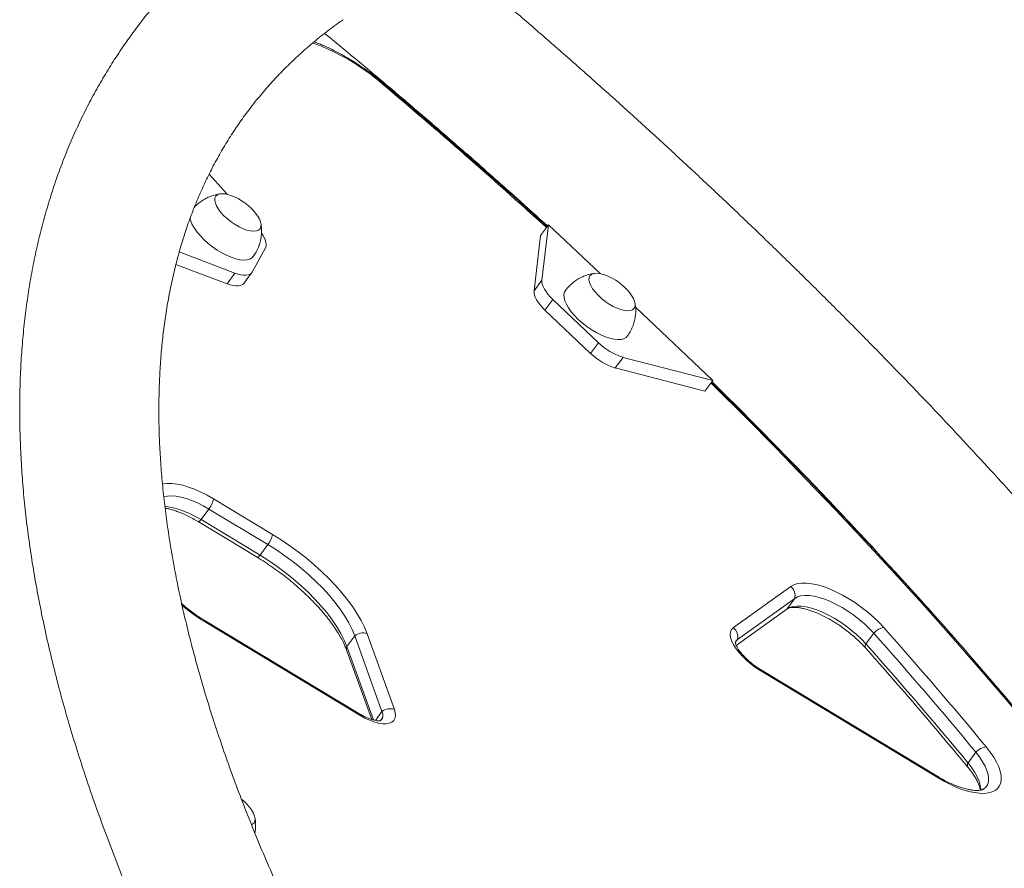
# Model space of a CAD drawing. Units: millimetres. Extents: x -16 to 562, y 0 to 490.
# Drawn here: x 185 to 202, y 274 to 289 of the extents above; entities that cross this region are included whole.
import ezdxf

# ---------------------------------------------------------------- set-up
doc = ezdxf.new("R2010")
doc.units = ezdxf.units.MM
doc.header["$LTSCALE"] = 20
doc.layers.add('CONTOUR', color=7, linetype='Continuous')

msp = doc.modelspace()

# ---------------------------------------------------------------- linework, layer by layer
at = {"layer": 'CONTOUR', "linetype": 'Continuous', "lineweight": 15}
for p, q in [((188.306, 286.057), (188.612, 285.713)), ((193.965, 285.011), (194.099, 285.194)), ((193.987, 284.245), (194.099, 285.194)), ((194.099, 285.194), (194.98, 284.358)), ((193.852, 284.063), (193.965, 285.011)), ((189.268, 284.801), (189.04, 284.385)), ((188.747, 284.366), (187.797, 284.728)), ((188.613, 284.184), (187.74, 284.516)), ((188.613, 284.184), (188.747, 284.366)), ((188.899, 284.192), (189.034, 284.375)), ((193.852, 284.063), (193.987, 284.245)), ((194.039, 283.735), (194.173, 283.917)), ((194.954, 283.177), (194.173, 283.917)), ((194.819, 282.994), (194.039, 283.735)), ((195.586, 283.783), (196.903, 282.533)), ((194.819, 282.994), (194.954, 283.177)), ((195.24, 282.746), (195.375, 282.928)), ((196.903, 282.533), (195.375, 282.928)), ((196.769, 282.35), (195.24, 282.746)), ((196.769, 282.35), (196.903, 282.533)), ((188.383, 280.51), (189.39, 279.902)), ((188.168, 280.155), (188.303, 280.337)), ((189.309, 279.729), (188.303, 280.337)), ((188.118, 280.121), (189.125, 279.513)), ((189.175, 279.547), (188.168, 280.155)), ((189.175, 279.547), (189.309, 279.729)), ((197.256, 278.31), (198.234, 279.014)), ((198.302, 278.811), (197.324, 278.107)), ((198.167, 278.628), (198.302, 278.811)), ((198.167, 278.628), (197.304, 278.007)), ((190.863, 276.843), (188.222, 278.438)), ((190.867, 276.819), (188.226, 278.414)), ((191.002, 278.207), (191.469, 276.913)), ((199.517, 278.033), (199.651, 278.215)), ((190.657, 277.99), (190.791, 278.173)), ((190.791, 278.173), (191.257, 276.878)), ((197.29, 278.061), (197.324, 278.107)), ((190.657, 277.99), (191.11, 276.733)), ((190.658, 277.916), (191.081, 276.741)), ((200.745, 275.767), (197.719, 277.594)), ((200.749, 275.744), (197.723, 277.571)), ((191.144, 276.725), (191.257, 276.878)), ((201.261, 276), (201.395, 276.182))]:
    msp.add_line(p, q, dxfattribs=at)
at = {"layer": 'CONTOUR', "linetype": 'Continuous', "lineweight": 15, "flags": 128}
for points in [[(188.673, 285.695), (188.645, 285.704), (188.584, 285.719), (188.53, 285.724), (188.483, 285.719), (188.446, 285.705), (188.42, 285.681), (188.406, 285.649), (188.403, 285.61), (188.412, 285.564), (188.433, 285.514), (188.465, 285.46), (188.507, 285.404), (188.558, 285.348), (188.617, 285.294), (188.68, 285.244)], [(188.673, 285.695), (188.645, 285.704), (188.584, 285.719), (188.53, 285.724), (188.483, 285.719), (188.446, 285.705), (188.42, 285.681), (188.406, 285.649), (188.403, 285.61), (188.412, 285.564), (188.433, 285.514), (188.465, 285.46), (188.507, 285.404), (188.558, 285.348), (188.617, 285.294), (188.68, 285.244)], [(187.979, 285.308), (187.992, 285.254), (188.018, 285.194), (188.054, 285.132), (188.1, 285.067), (188.156, 285.001), (188.219, 284.936), (188.289, 284.874), (188.365, 284.815)], [(188.68, 285.244), (188.748, 285.198), (188.817, 285.158), (188.885, 285.126), (188.951, 285.102), (189.012, 285.088), (189.066, 285.083), (189.112, 285.087), (189.149, 285.102), (189.175, 285.125), (189.19, 285.157), (189.193, 285.196), (189.184, 285.242), (189.163, 285.293), (189.13, 285.347), (189.114, 285.371)], [(188.68, 285.244), (188.748, 285.198), (188.817, 285.158), (188.885, 285.126), (188.951, 285.102), (189.012, 285.088), (189.066, 285.083), (189.112, 285.087), (189.149, 285.102), (189.175, 285.125), (189.19, 285.157), (189.193, 285.196), (189.184, 285.242), (189.163, 285.293), (189.13, 285.347), (189.114, 285.371)], [(189.204, 285.041), (189.22, 285.017), (189.245, 284.974), (189.264, 284.933), (189.275, 284.894), (189.28, 284.859), (189.277, 284.828), (189.268, 284.801)], [(188.365, 284.815), (188.443, 284.761), (188.524, 284.712), (188.605, 284.671), (188.684, 284.637), (188.759, 284.612), (188.83, 284.596), (188.895, 284.59), (188.951, 284.593), (188.999, 284.605), (189.036, 284.627), (189.058, 284.649)], [(189.04, 284.385), (189.024, 284.363), (189, 284.346), (188.97, 284.335), (188.935, 284.33), (188.894, 284.33), (188.848, 284.337), (188.799, 284.349), (188.747, 284.366)], [(194.173, 283.917), (194.129, 283.962), (194.09, 284.006), (194.057, 284.051), (194.029, 284.094), (194.008, 284.136), (193.994, 284.176), (193.987, 284.212), (193.987, 284.245)], [(195.06, 284.336), (195.032, 284.345), (194.971, 284.359), (194.917, 284.364), (194.87, 284.36), (194.833, 284.345), (194.807, 284.322), (194.793, 284.29), (194.79, 284.251), (194.799, 284.205), (194.82, 284.154), (194.852, 284.1), (194.894, 284.045), (194.945, 283.989), (195.004, 283.935), (195.067, 283.884)], [(195.06, 284.336), (195.032, 284.345), (194.971, 284.359), (194.917, 284.364), (194.87, 284.36), (194.833, 284.345), (194.807, 284.322), (194.793, 284.29), (194.79, 284.251), (194.799, 284.205), (194.82, 284.154), (194.852, 284.1), (194.894, 284.045), (194.945, 283.989), (195.004, 283.935), (195.067, 283.884)], [(188.899, 284.192), (188.889, 284.18), (188.866, 284.164), (188.836, 284.153), (188.8, 284.147), (188.759, 284.148), (188.714, 284.154), (188.665, 284.166), (188.613, 284.184)], [(194.388, 284.068), (194.373, 284.041), (194.363, 283.999), (194.365, 283.95), (194.379, 283.895), (194.405, 283.835), (194.441, 283.772), (194.487, 283.707), (194.543, 283.642), (194.606, 283.577), (194.676, 283.515), (194.752, 283.456)], [(194.039, 283.735), (193.995, 283.779), (193.956, 283.824), (193.922, 283.868), (193.895, 283.912), (193.874, 283.954), (193.86, 283.993), (193.852, 284.03), (193.852, 284.063)], [(195.067, 283.884), (195.135, 283.839), (195.203, 283.799), (195.272, 283.767), (195.337, 283.743), (195.398, 283.728), (195.453, 283.723), (195.499, 283.728), (195.536, 283.742), (195.562, 283.766), (195.577, 283.798), (195.58, 283.837), (195.57, 283.883), (195.549, 283.934), (195.517, 283.987), (195.5, 284.011)], [(195.067, 283.884), (195.135, 283.839), (195.203, 283.799), (195.272, 283.767), (195.337, 283.743), (195.398, 283.728), (195.453, 283.723), (195.499, 283.728), (195.536, 283.742), (195.562, 283.766), (195.577, 283.798), (195.58, 283.837), (195.57, 283.883), (195.549, 283.934), (195.517, 283.987), (195.5, 284.011)], [(194.752, 283.456), (194.83, 283.401), (194.911, 283.353), (194.991, 283.312), (195.07, 283.278), (195.146, 283.253), (195.217, 283.237), (195.281, 283.23), (195.338, 283.233), (195.386, 283.246), (195.423, 283.268), (195.445, 283.29)], [(206.134, 271.591), (206.031, 271.74), (205.66, 272.271), (205.279, 272.804), (204.888, 273.338), (204.489, 273.873), (204.079, 274.409), (203.661, 274.946), (203.234, 275.483), (202.797, 276.021), (202.352, 276.559), (201.899, 277.097), (201.437, 277.634), (200.966, 278.172), (200.488, 278.709), (200.001, 279.245), (199.507, 279.781), (199.005, 280.315), (198.495, 280.849), (197.978, 281.381), (197.454, 281.912), (196.922, 282.441), (196.872, 282.49)], [(187.51, 280.764), (187.519, 280.766), (187.591, 280.774), (187.672, 280.773), (187.76, 280.762), (187.855, 280.742), (187.955, 280.712), (188.059, 280.674), (188.166, 280.627), (188.274, 280.572), (188.383, 280.51)], [(188.303, 280.337), (188.204, 280.394), (188.105, 280.443), (188.008, 280.484), (187.914, 280.518), (187.824, 280.542), (187.74, 280.557), (187.663, 280.563), (187.594, 280.559), (187.533, 280.546), (187.529, 280.545)], [(188.303, 280.337), (188.204, 280.394), (188.105, 280.443), (188.008, 280.484), (187.914, 280.518), (187.824, 280.542), (187.74, 280.557), (187.663, 280.563), (187.594, 280.559), (187.533, 280.546), (187.529, 280.545)], [(188.168, 280.155), (188.069, 280.211), (187.97, 280.261), (187.874, 280.302), (187.78, 280.335), (187.69, 280.359), (187.606, 280.375), (187.549, 280.38)], [(188.168, 280.155), (188.069, 280.211), (187.97, 280.261), (187.874, 280.302), (187.78, 280.335), (187.69, 280.359), (187.606, 280.375), (187.549, 280.38)], [(188.168, 280.155), (188.155, 280.141), (188.143, 280.131), (188.133, 280.124), (188.125, 280.12), (188.118, 280.121), (188.118, 280.121)], [(189.39, 279.902), (189.538, 279.809), (189.684, 279.709), (189.827, 279.605), (189.967, 279.496), (190.101, 279.383), (190.229, 279.266), (190.351, 279.148), (190.466, 279.028), (190.572, 278.906), (190.669, 278.785), (190.757, 278.665), (190.835, 278.546), (190.902, 278.43), (190.958, 278.317), (191.002, 278.207)], [(189.309, 279.729), (189.455, 279.638), (189.599, 279.539), (189.739, 279.436), (189.875, 279.327), (190.006, 279.215), (190.13, 279.099), (190.246, 278.982), (190.355, 278.863), (190.454, 278.743), (190.544, 278.625), (190.623, 278.507), (190.691, 278.392), (190.747, 278.28), (190.791, 278.173)], [(189.309, 279.729), (189.455, 279.638), (189.599, 279.539), (189.739, 279.436), (189.875, 279.327), (190.006, 279.215), (190.13, 279.099), (190.246, 278.982), (190.355, 278.863), (190.454, 278.743), (190.544, 278.625), (190.623, 278.507), (190.691, 278.392), (190.747, 278.28), (190.791, 278.173)], [(189.175, 279.547), (189.162, 279.533), (189.15, 279.522), (189.14, 279.515), (189.131, 279.512), (189.125, 279.513), (189.125, 279.513)], [(189.175, 279.547), (189.321, 279.455), (189.465, 279.357), (189.605, 279.253), (189.741, 279.145), (189.871, 279.032), (189.995, 278.917), (190.112, 278.799), (190.221, 278.68), (190.32, 278.561), (190.409, 278.442), (190.488, 278.325), (190.556, 278.21), (190.612, 278.098), (190.657, 277.99)], [(189.175, 279.547), (189.321, 279.455), (189.465, 279.357), (189.605, 279.253), (189.741, 279.145), (189.871, 279.032), (189.995, 278.917), (190.112, 278.799), (190.221, 278.68), (190.32, 278.561), (190.409, 278.442), (190.488, 278.325), (190.556, 278.21), (190.612, 278.098), (190.657, 277.99)], [(198.234, 279.014), (198.286, 279.043), (198.349, 279.063), (198.422, 279.072), (198.504, 279.072), (198.594, 279.061), (198.69, 279.041), (198.792, 279.011), (198.898, 278.971), (199.007, 278.923), (199.118, 278.867), (199.228, 278.803), (199.338, 278.732), (199.445, 278.656), (199.548, 278.575), (199.646, 278.49), (199.738, 278.402), (199.822, 278.313)], [(198.302, 278.811), (198.349, 278.837), (198.407, 278.854), (198.474, 278.861), (198.55, 278.858), (198.632, 278.846), (198.721, 278.825), (198.815, 278.794), (198.912, 278.755), (199.012, 278.707), (199.112, 278.652), (199.211, 278.591), (199.309, 278.523), (199.403, 278.451), (199.492, 278.375), (199.575, 278.296), (199.651, 278.215)], [(198.302, 278.811), (198.349, 278.837), (198.407, 278.854), (198.474, 278.861), (198.55, 278.858), (198.632, 278.846), (198.721, 278.825), (198.815, 278.794), (198.912, 278.755), (199.012, 278.707), (199.112, 278.652), (199.211, 278.591), (199.309, 278.523), (199.403, 278.451), (199.492, 278.375), (199.575, 278.296), (199.651, 278.215)], [(198.167, 278.628), (198.215, 278.654), (198.273, 278.671), (198.34, 278.678), (198.415, 278.676), (198.498, 278.664), (198.587, 278.642), (198.681, 278.612), (198.778, 278.572), (198.877, 278.525), (198.977, 278.47), (199.077, 278.408), (199.174, 278.341), (199.268, 278.269), (199.358, 278.192), (199.441, 278.113), (199.517, 278.033)], [(198.167, 278.628), (198.215, 278.654), (198.273, 278.671), (198.34, 278.678), (198.415, 278.676), (198.498, 278.664), (198.587, 278.642), (198.681, 278.612), (198.778, 278.572), (198.877, 278.525), (198.977, 278.47), (199.077, 278.408), (199.174, 278.341), (199.268, 278.269), (199.358, 278.192), (199.441, 278.113), (199.517, 278.033)], [(197.723, 277.571), (197.64, 277.625), (197.56, 277.684), (197.484, 277.748), (197.415, 277.815), (197.353, 277.883), (197.301, 277.951), (197.259, 278.017), (197.228, 278.081), (197.209, 278.14), (197.202, 278.194), (197.208, 278.241), (197.226, 278.279), (197.256, 278.31)], [(197.288, 278.055), (197.299, 278.079), (197.324, 278.107)], [(197.289, 278.057), (197.299, 278.079), (197.324, 278.107)], [(191.469, 276.913), (191.484, 276.855), (191.488, 276.803), (191.478, 276.759), (191.457, 276.722), (191.424, 276.694), (191.38, 276.676), (191.326, 276.667), (191.263, 276.669), (191.192, 276.681), (191.115, 276.702), (191.035, 276.733), (190.951, 276.772), (190.867, 276.819)], [(201.573, 276.272), (201.641, 276.184), (201.699, 276.098), (201.747, 276.014), (201.785, 275.934), (201.811, 275.857), (201.825, 275.786), (201.828, 275.72), (201.819, 275.661), (201.799, 275.609), (201.767, 275.565), (201.724, 275.53), (201.671, 275.504), (201.608, 275.487), (201.536, 275.479), (201.455, 275.481), (201.367, 275.492), (201.273, 275.513), (201.174, 275.542), (201.07, 275.581), (200.964, 275.628), (200.857, 275.682), (200.749, 275.744)], [(201.521, 275.55), (201.524, 275.552), (201.563, 275.585), (201.591, 275.627), (201.608, 275.677), (201.612, 275.735), (201.605, 275.799), (201.585, 275.868), (201.554, 275.943), (201.511, 276.02), (201.458, 276.101), (201.395, 276.182)], [(201.486, 275.532), (201.524, 275.552), (201.563, 275.585), (201.591, 275.627), (201.608, 275.677), (201.612, 275.735), (201.605, 275.799), (201.585, 275.868), (201.554, 275.943), (201.511, 276.02), (201.458, 276.101), (201.395, 276.182)], [(201.478, 275.535), (201.478, 275.552), (201.47, 275.616), (201.451, 275.686), (201.419, 275.76), (201.377, 275.838), (201.324, 275.918), (201.261, 276)], [(201.478, 275.535), (201.478, 275.552), (201.47, 275.616), (201.451, 275.686), (201.419, 275.76), (201.377, 275.838), (201.324, 275.918), (201.261, 276)], [(189.031, 274.943), (189.047, 274.951), (189.073, 274.974), (189.088, 275.006), (189.091, 275.046), (189.082, 275.091), (189.061, 275.142), (189.029, 275.196), (189.012, 275.22)], [(189.031, 274.943), (189.047, 274.951), (189.073, 274.974), (189.088, 275.006), (189.091, 275.046), (189.082, 275.091), (189.061, 275.142), (189.029, 275.196), (189.012, 275.22)]]:
    msp.add_lwpolyline(points, dxfattribs=at)
at = {"layer": 'CONTOUR', "linetype": 'Continuous', "lineweight": 15}
for centre, radius, start, end in [((188.747, 284.694), 3.844, 49.2682, 69.8343), ((191.271, 287.592), 0.0213, 78.0234, 137.709), ((126.384, 210.678), 100.629, 47.73427, 49.8603), ((188.359, 284.807), 0.942, 36.7461, 70.5233), ((194.746, 283.448), 0.942, 36.7461, 70.5233), ((195.674, 283.917), 1.033, 225.7505, 253.1183), ((195.54, 283.734), 1.033, 225.7505, 253.1183), ((187.825, 280.665), 0.579, 325.5716, 344.4505), ((188.832, 280.057), 0.579, 325.5716, 344.4505), ((198.109, 278.859), 0.199, 345.8887, 51.0628), ((189.652, 280.773), 2.757, 228.9503, 238.8309), ((188.204, 278.423), 0.0233, 338.2316, 40.1794), ((190.929, 277.993), 0.227, 71.1347, 127.5082), ((197.131, 278.155), 0.199, 345.8887, 51.0628), ((199.885, 278.006), 0.314, 101.565, 138.1203), ((144.393, 229.052), 73.963, 39.58419, 41.65913), ((144.335, 228.947), 74.268, 39.58419, 41.65913), ((199.575, 277.994), 0.0701, 146.512, 208.7206), ((144.258, 228.87), 73.963, 39.58419, 41.65913), ((190.769, 277.955), 0.118, 162.5487, 199.3227), ((197.701, 277.579), 0.0233, 338.2316, 40.1794), ((190.845, 276.828), 0.0233, 338.2316, 40.1794), ((191.151, 276.816), 0.123, 303.3505, 30.147), ((191.148, 276.816), 0.125, 308.872, 29.824), ((191.395, 276.699), 0.227, 71.1347, 127.5082), ((201.606, 275.985), 0.289, 96.5615, 136.8696), ((201.322, 275.962), 0.072, 148.1496, 211.3524), ((200.727, 275.752), 0.0233, 338.2316, 40.1794), ((188.257, 274.656), 0.942, 36.7461, 49.748)]:
    msp.add_arc(centre, radius, start, end, dxfattribs=at)
for points, knots in [([(211.096, 248.677), (211.171, 248.744), (211.333, 248.887), (211.569, 249.117), (211.806, 249.364), (212.033, 249.618), (212.249, 249.879), (212.456, 250.148), (212.653, 250.424), (212.839, 250.707), (213.015, 250.998), (213.181, 251.295), (213.337, 251.6), (213.482, 251.911), (213.618, 252.23), (213.742, 252.555), (213.857, 252.888), (213.961, 253.227), (214.054, 253.573), (214.137, 253.926), (214.209, 254.285), (214.27, 254.651), (214.321, 255.023), (214.361, 255.402), (214.389, 255.787), (214.407, 256.178), (214.414, 256.575), (214.41, 256.978), (214.395, 257.387), (214.369, 257.801), (214.332, 258.221), (214.283, 258.645), (214.224, 259.075), (214.154, 259.51), (214.073, 259.949), (213.981, 260.393), (213.878, 260.841), (213.765, 261.294), (213.64, 261.75), (213.506, 262.211), (213.36, 262.675), (213.204, 263.143), (213.038, 263.615), (212.861, 264.09), (212.674, 264.568), (212.476, 265.05), (212.269, 265.534), (212.051, 266.022), (211.824, 266.512), (211.587, 267.005), (211.339, 267.5), (211.083, 267.998), (210.816, 268.498), (210.54, 269.001), (210.254, 269.505), (209.959, 270.011), (209.655, 270.519), (209.342, 271.029), (209.019, 271.54), (208.687, 272.053), (208.347, 272.567), (207.998, 273.082), (207.64, 273.599), (207.273, 274.116), (206.898, 274.634), (206.514, 275.153), (206.122, 275.672), (205.722, 276.192), (205.314, 276.712), (204.898, 277.232), (204.474, 277.752), (204.042, 278.272), (203.603, 278.792), (203.156, 279.311), (202.701, 279.83), (202.24, 280.349), (201.771, 280.866), (201.296, 281.383), (200.813, 281.899), (200.324, 282.413), (199.828, 282.926), (199.325, 283.438), (198.816, 283.948), (198.301, 284.457), (197.78, 284.964), (197.253, 285.469), (196.72, 285.971), (196.181, 286.472), (195.637, 286.97), (195.088, 287.466), (194.533, 287.959), (193.973, 288.45), (193.409, 288.937), (192.839, 289.422), (192.265, 289.903), (191.687, 290.382), (191.104, 290.857), (190.516, 291.328), (189.925, 291.796), (189.33, 292.26), (188.732, 292.72), (188.13, 293.176), (187.636, 293.545), (187.342, 293.762), (187.251, 293.829)], [0, 0, 0, 0, 0.008323, 0.017815, 0.027286, 0.03674, 0.04618, 0.055611, 0.065038, 0.074465, 0.083894, 0.093332, 0.102781, 0.112246, 0.121732, 0.131241, 0.140776, 0.150341, 0.159936, 0.169563, 0.179224, 0.188919, 0.198647, 0.208407, 0.2182, 0.228023, 0.237874, 0.247753, 0.257656, 0.267581, 0.277526, 0.287489, 0.297467, 0.307459, 0.317462, 0.327474, 0.337494, 0.34752, 0.357551, 0.367585, 0.377621, 0.387658, 0.397696, 0.407733, 0.417768, 0.427802, 0.437833, 0.447862, 0.457889, 0.467912, 0.477932, 0.487948, 0.497961, 0.507971, 0.517977, 0.52798, 0.537979, 0.547975, 0.557968, 0.567957, 0.577943, 0.587925, 0.597905, 0.607882, 0.617855, 0.627826, 0.637795, 0.64776, 0.657723, 0.667684, 0.677642, 0.687598, 0.697552, 0.707504, 0.717454, 0.727402, 0.737348, 0.747292, 0.757235, 0.767176, 0.777116, 0.787054, 0.796991, 0.806927, 0.816861, 0.826795, 0.836727, 0.846658, 0.856589, 0.866518, 0.876447, 0.886375, 0.896303, 0.906229, 0.916156, 0.926081, 0.936007, 0.945932, 0.955856, 0.965781, 0.975705, 0.985629, 0.995553, 1, 1, 1, 1]), ([(189.196, 290.617), (189.118, 290.561), (188.945, 290.437), (188.687, 290.235), (188.42, 290.011), (188.163, 289.78), (187.916, 289.541), (187.679, 289.294), (187.452, 289.04), (187.235, 288.778), (187.029, 288.51), (186.832, 288.233), (186.646, 287.95), (186.47, 287.66), (186.304, 287.362), (186.148, 287.058), (186.002, 286.746), (185.867, 286.428), (185.742, 286.102), (185.628, 285.77), (185.524, 285.431), (185.431, 285.085), (185.348, 284.732), (185.276, 284.373), (185.214, 284.007), (185.164, 283.634), (185.124, 283.256), (185.095, 282.871), (185.077, 282.479), (185.071, 282.082), (185.075, 281.679), (185.09, 281.271), (185.116, 280.857), (185.153, 280.437), (185.201, 280.012), (185.261, 279.583), (185.331, 279.148), (185.412, 278.709), (185.504, 278.265), (185.607, 277.817), (185.72, 277.364), (185.844, 276.907), (185.979, 276.447), (186.125, 275.982), (186.281, 275.514), (186.447, 275.043), (186.624, 274.568), (186.811, 274.089), (187.008, 273.608), (187.216, 273.123), (187.433, 272.636), (187.661, 272.145), (187.898, 271.653), (188.145, 271.157), (188.402, 270.659), (188.669, 270.159), (188.945, 269.657), (189.231, 269.153), (189.525, 268.646), (189.83, 268.138), (190.143, 267.629), (190.466, 267.117), (190.797, 266.605), (191.138, 266.09), (191.487, 265.575), (191.845, 265.059), (192.212, 264.542), (192.587, 264.024), (192.971, 263.505), (193.363, 262.986), (193.763, 262.466), (194.171, 261.946), (194.587, 261.426), (195.011, 260.906), (195.443, 260.386), (195.882, 259.866), (196.329, 259.346), (196.783, 258.827), (197.245, 258.309), (197.714, 257.791), (198.189, 257.275), (198.672, 256.759), (199.161, 256.245), (199.657, 255.731), (200.16, 255.219), (200.669, 254.709), (201.184, 254.201), (201.705, 253.694), (202.232, 253.189), (202.765, 252.686), (203.303, 252.186), (203.847, 251.687), (204.397, 251.192), (204.952, 250.698), (205.511, 250.208), (206.076, 249.72), (206.646, 249.236), (207.22, 248.754), (207.798, 248.276), (208.381, 247.801), (208.968, 247.33), (209.559, 246.862), (210.154, 246.398), (210.753, 245.938), (211.355, 245.481), (211.849, 245.112), (212.143, 244.896), (212.234, 244.829)], [0, 0, 0, 0, 0.007519, 0.016832, 0.026116, 0.035373, 0.044606, 0.053819, 0.063015, 0.072197, 0.081371, 0.090541, 0.099711, 0.108883, 0.118063, 0.127254, 0.136462, 0.145689, 0.154938, 0.164213, 0.173517, 0.18285, 0.192215, 0.201613, 0.211043, 0.220505, 0.23, 0.239525, 0.24908, 0.258663, 0.268272, 0.277905, 0.287559, 0.297233, 0.306924, 0.31663, 0.326349, 0.336079, 0.345819, 0.355565, 0.365318, 0.375075, 0.384835, 0.394598, 0.404361, 0.414125, 0.423888, 0.43365, 0.44341, 0.453168, 0.462923, 0.472676, 0.482425, 0.492172, 0.501915, 0.511655, 0.521392, 0.531125, 0.540855, 0.550582, 0.560305, 0.570025, 0.579742, 0.589455, 0.599166, 0.608873, 0.618578, 0.628279, 0.637978, 0.647674, 0.657368, 0.66706, 0.676748, 0.686435, 0.69612, 0.705802, 0.715482, 0.725161, 0.734837, 0.744512, 0.754185, 0.763857, 0.773527, 0.783195, 0.792863, 0.802528, 0.812193, 0.821857, 0.831519, 0.841181, 0.850841, 0.860501, 0.870159, 0.879817, 0.889475, 0.899131, 0.908787, 0.918443, 0.928098, 0.937752, 0.947407, 0.95706, 0.966714, 0.976368, 0.986021, 0.995674, 1, 1, 1, 1]), ([(213.642, 246.741), (213.538, 246.818), (213.235, 247.042), (212.735, 247.416), (212.146, 247.863), (211.559, 248.314), (210.977, 248.769), (210.398, 249.228), (209.823, 249.69), (209.253, 250.155), (208.687, 250.624), (208.125, 251.095), (207.568, 251.57), (207.016, 252.048), (206.469, 252.528), (205.927, 253.01), (205.39, 253.495), (204.859, 253.982), (204.333, 254.472), (203.813, 254.963), (203.299, 255.456), (202.791, 255.951), (202.289, 256.447), (201.794, 256.945), (201.305, 257.444), (200.823, 257.944), (200.347, 258.445), (199.879, 258.946), (199.417, 259.449), (198.963, 259.951), (198.515, 260.454), (198.076, 260.958), (197.644, 261.461), (197.219, 261.964), (196.802, 262.467), (196.393, 262.97), (195.993, 263.472), (195.6, 263.973), (195.215, 264.473), (194.839, 264.973), (194.472, 265.471), (194.112, 265.968), (193.762, 266.463), (193.42, 266.957), (193.087, 267.448), (192.763, 267.938), (192.448, 268.426), (192.142, 268.912), (191.846, 269.395), (191.558, 269.876), (191.28, 270.353), (191.011, 270.828), (190.752, 271.3), (190.502, 271.769), (190.262, 272.235), (190.032, 272.697), (189.811, 273.155), (189.6, 273.61), (189.398, 274.061), (189.207, 274.508), (189.025, 274.95), (188.853, 275.388), (188.691, 275.822), (188.539, 276.251), (188.397, 276.676), (188.265, 277.095), (188.143, 277.51), (188.03, 277.919), (187.928, 278.324), (187.835, 278.722), (187.753, 279.116), (187.68, 279.504), (187.617, 279.886), (187.564, 280.262), (187.521, 280.633), (187.488, 280.998), (187.464, 281.356), (187.45, 281.709), (187.446, 282.056), (187.452, 282.396), (187.467, 282.731), (187.492, 283.059), (187.526, 283.381), (187.57, 283.697), (187.624, 284.007), (187.688, 284.311), (187.761, 284.608), (187.844, 284.9), (187.937, 285.185), (188.04, 285.464), (188.153, 285.737), (188.277, 286.004), (188.41, 286.264), (188.554, 286.518), (188.708, 286.765), (188.872, 287.006), (189.047, 287.24), (189.232, 287.466), (189.426, 287.685), (189.631, 287.896), (189.845, 288.1), (190.068, 288.296), (190.302, 288.484), (190.477, 288.616), (190.577, 288.685), (190.593, 288.696)], [0, 0, 0, 0, 0.005142, 0.014922, 0.024702, 0.034482, 0.044261, 0.05404, 0.06382, 0.073598, 0.083377, 0.093154, 0.102932, 0.112709, 0.122485, 0.13226, 0.142035, 0.151809, 0.161582, 0.171354, 0.181125, 0.190895, 0.200664, 0.210431, 0.220198, 0.229963, 0.239726, 0.249488, 0.259249, 0.269008, 0.278765, 0.28852, 0.298273, 0.308024, 0.317773, 0.32752, 0.337265, 0.347007, 0.356747, 0.366484, 0.376219, 0.38595, 0.395679, 0.405405, 0.415128, 0.424847, 0.434564, 0.444277, 0.453986, 0.463692, 0.473394, 0.483093, 0.492788, 0.502479, 0.512166, 0.52185, 0.531529, 0.541205, 0.550877, 0.560546, 0.570211, 0.579873, 0.589531, 0.599187, 0.608841, 0.618492, 0.628143, 0.637792, 0.647442, 0.657092, 0.666744, 0.676399, 0.686058, 0.695722, 0.705395, 0.715076, 0.724769, 0.734477, 0.744201, 0.753945, 0.763713, 0.773507, 0.783331, 0.79319, 0.803087, 0.813026, 0.823011, 0.833045, 0.843132, 0.853272, 0.863467, 0.873715, 0.884014, 0.894358, 0.904741, 0.915154, 0.925585, 0.936022, 0.946449, 0.956854, 0.967226, 0.977557, 0.987841, 0.998072, 1, 1, 1, 1]), ([(190.278, 288.463), (190.452, 288.32), (190.814, 288.021), (191.36, 287.562), (191.917, 287.087), (192.469, 286.61), (193.016, 286.13), (193.555, 285.651), (193.908, 285.33), (194.083, 285.172)], [0, 0, 0, 0, 0.132937, 0.277969, 0.422994, 0.568011, 0.713018, 0.858015, 1, 1, 1, 1]), ([(191.275, 287.613), (191.254, 287.631), (191.194, 287.681), (191.09, 287.763), (190.963, 287.855), (190.834, 287.942), (190.702, 288.025), (190.57, 288.101), (190.437, 288.172), (190.304, 288.235), (190.191, 288.284), (190.123, 288.309), (190.099, 288.318)], [0, 0, 0, 0, 0.0579, 0.167576, 0.277235, 0.386908, 0.496635, 0.606474, 0.716487, 0.826743, 0.937318, 1, 1, 1, 1]), ([(194.075, 285.162), (193.98, 285.248), (193.705, 285.499), (193.244, 285.91), (192.694, 286.395), (192.139, 286.878), (191.666, 287.283), (191.377, 287.528), (191.275, 287.613)], [0, 0, 0, 0, 0.10471, 0.302031, 0.499348, 0.696664, 0.893978, 1, 1, 1, 1]), ([(188.505, 285.721), (188.491, 285.72), (188.447, 285.715), (188.375, 285.696), (188.291, 285.664), (188.211, 285.622), (188.137, 285.57), (188.084, 285.525), (188.058, 285.495), (188.052, 285.488)], [0, 0, 0, 0, 0.0858073, 0.2551974, 0.4266455, 0.5995434, 0.7734451, 0.9480155, 1, 1, 1, 1]), ([(189.058, 284.65), (189.075, 284.675), (189.109, 284.725), (189.149, 284.808), (189.178, 284.895), (189.196, 284.982), (189.203, 285.068), (189.201, 285.147), (189.193, 285.196), (189.189, 285.217)], [0, 0, 0, 0, 0.149984, 0.306658, 0.459121, 0.607544, 0.75198, 0.892381, 1, 1, 1, 1]), ([(194.892, 284.362), (194.878, 284.36), (194.834, 284.356), (194.762, 284.337), (194.678, 284.305), (194.598, 284.263), (194.524, 284.211), (194.454, 284.148), (194.409, 284.1), (194.389, 284.07), (194.388, 284.068)], [0, 0, 0, 0, 0.074438, 0.221384, 0.370115, 0.520104, 0.670964, 0.822404, 0.987637, 1, 1, 1, 1]), ([(195.445, 283.291), (195.462, 283.315), (195.496, 283.366), (195.535, 283.449), (195.565, 283.536), (195.583, 283.623), (195.59, 283.709), (195.588, 283.788), (195.58, 283.836), (195.576, 283.857)], [0, 0, 0, 0, 0.149984, 0.306658, 0.459121, 0.607544, 0.75198, 0.892381, 1, 1, 1, 1]), ([(201.121, 278.028), (201.013, 278.151), (200.754, 278.445), (200.338, 278.908), (199.873, 279.417), (199.402, 279.925), (198.923, 280.432), (198.438, 280.938), (197.946, 281.443), (197.447, 281.947), (197.093, 282.301), (196.903, 282.487), (196.883, 282.506)], [0, 0, 0, 0, 0.082131, 0.195258, 0.308381, 0.421501, 0.534618, 0.647732, 0.760844, 0.873953, 0.98706, 1, 1, 1, 1]), ([(196.888, 282.513), (196.991, 282.412), (197.26, 282.146), (197.691, 281.713), (198.18, 281.214), (198.662, 280.714), (199.137, 280.213), (199.606, 279.711), (200.068, 279.209), (200.522, 278.706), (200.969, 278.203), (201.409, 277.7), (201.841, 277.196), (202.266, 276.693), (202.683, 276.19), (203.091, 275.688), (203.492, 275.186), (203.885, 274.685), (204.269, 274.184), (204.646, 273.685), (205.013, 273.187), (205.373, 272.69), (205.722, 272.195), (205.977, 271.829), (206.112, 271.629), (206.137, 271.592)], [0, 0, 0, 0, 0.027974, 0.073863, 0.119747, 0.165624, 0.211495, 0.257358, 0.303214, 0.349062, 0.394902, 0.440733, 0.486555, 0.532368, 0.57817, 0.623963, 0.669744, 0.715515, 0.761273, 0.80702, 0.852754, 0.898475, 0.944182, 0.989876, 1, 1, 1, 1]), ([(187.556, 280.35), (187.559, 280.349), (187.583, 280.346), (187.637, 280.334), (187.715, 280.311), (187.8, 280.281), (187.889, 280.243), (187.982, 280.198), (188.058, 280.157), (188.104, 280.129), (188.118, 280.121)], [0, 0, 0, 0, 0.022023, 0.16841, 0.317211, 0.468163, 0.620907, 0.775075, 0.930331, 1, 1, 1, 1]), ([(189.125, 279.513), (189.148, 279.499), (189.216, 279.457), (189.327, 279.385), (189.457, 279.294), (189.585, 279.199), (189.709, 279.1), (189.828, 278.998), (189.943, 278.894), (190.051, 278.788), (190.153, 278.681), (190.248, 278.574), (190.335, 278.467), (190.414, 278.363), (190.483, 278.26), (190.544, 278.16), (190.595, 278.065), (190.632, 277.983), (190.65, 277.935), (190.658, 277.916)], [0, 0, 0, 0, 0.03268, 0.094981, 0.157329, 0.219701, 0.282073, 0.344412, 0.406693, 0.46889, 0.530974, 0.592911, 0.654668, 0.716203, 0.777476, 0.83844, 0.899054, 0.959281, 1, 1, 1, 1]), ([(188.222, 278.438), (188.205, 278.448), (188.157, 278.477), (188.078, 278.53), (187.987, 278.598), (187.905, 278.662), (187.857, 278.705), (187.837, 278.724)], [0, 0, 0, 0, 0.122276, 0.356044, 0.590169, 0.824386, 1, 1, 1, 1]), ([(198.178, 278.636), (198.179, 278.636), (198.184, 278.639), (198.198, 278.646), (198.228, 278.654), (198.271, 278.658), (198.323, 278.657), (198.384, 278.651), (198.454, 278.637), (198.531, 278.616), (198.614, 278.588), (198.702, 278.552), (198.794, 278.509), (198.888, 278.459), (198.983, 278.404), (199.077, 278.342), (199.169, 278.276), (199.258, 278.206), (199.343, 278.133), (199.422, 278.058), (199.478, 278), (199.507, 277.968), (199.514, 277.96)], [0, 0, 0, 0, 0.014182, 0.064374, 0.117689, 0.168608, 0.219306, 0.270456, 0.322427, 0.375272, 0.428913, 0.483229, 0.538088, 0.593364, 0.648949, 0.704743, 0.76066, 0.816617, 0.872519, 0.928277, 0.983805, 1, 1, 1, 1]), ([(197.719, 277.594), (197.707, 277.602), (197.673, 277.623), (197.616, 277.662), (197.552, 277.712), (197.492, 277.765), (197.437, 277.819), (197.39, 277.872), (197.352, 277.922), (197.323, 277.968), (197.303, 278.007), (197.293, 278.037), (197.289, 278.056), (197.289, 278.058), (197.289, 278.059)], [0, 0, 0, 0, 0.047945, 0.140007, 0.232315, 0.324482, 0.416014, 0.506458, 0.595308, 0.682013, 0.766049, 0.847121, 0.925569, 1, 1, 1, 1]), ([(199.514, 277.96), (199.591, 277.873), (199.816, 277.62), (200.182, 277.2), (200.61, 276.701), (200.969, 276.276), (201.184, 276.017), (201.26, 275.924)], [0, 0, 0, 0, 0.128844, 0.373638, 0.618426, 0.863205, 1, 1, 1, 1]), ([(191.23, 276.72), (191.23, 276.72), (191.229, 276.72), (191.214, 276.717), (191.188, 276.717), (191.151, 276.722), (191.105, 276.733), (191.05, 276.75), (190.99, 276.775), (190.927, 276.806), (190.884, 276.831), (190.863, 276.843)], [0, 0, 0, 0, 0.080074, 0.186213, 0.292618, 0.402052, 0.51599, 0.634394, 0.756614, 0.881809, 1, 1, 1, 1]), ([(201.26, 275.924), (201.271, 275.911), (201.302, 275.874), (201.346, 275.813), (201.39, 275.744), (201.424, 275.68), (201.449, 275.623), (201.465, 275.573), (201.469, 275.547), (201.471, 275.535)], [0, 0, 0, 0, 0.084267, 0.242645, 0.399381, 0.553924, 0.705952, 0.855353, 1, 1, 1, 1]), ([(201.521, 275.55), (201.518, 275.549), (201.511, 275.545), (201.488, 275.537), (201.453, 275.53), (201.405, 275.528), (201.349, 275.532), (201.283, 275.542), (201.21, 275.559), (201.129, 275.583), (201.044, 275.615), (200.953, 275.655), (200.862, 275.7), (200.792, 275.739), (200.754, 275.762), (200.745, 275.767)], [0, 0, 0, 0, 0.062661, 0.139992, 0.221906, 0.302311, 0.38298, 0.464745, 0.547891, 0.63238, 0.718043, 0.804673, 0.892065, 0.97571, 1, 1, 1, 1]), ([(189.086, 274.804), (189.088, 274.814), (189.097, 274.851), (189.1, 274.918), (189.099, 274.996), (189.091, 275.045), (189.087, 275.066)], [0, 0, 0, 0, 0.108715, 0.436737, 0.755592, 1, 1, 1, 1])]:
    msp.add_open_spline(points, degree=3, knots=knots, dxfattribs=at)

doc.saveas('drawing.dxf')
